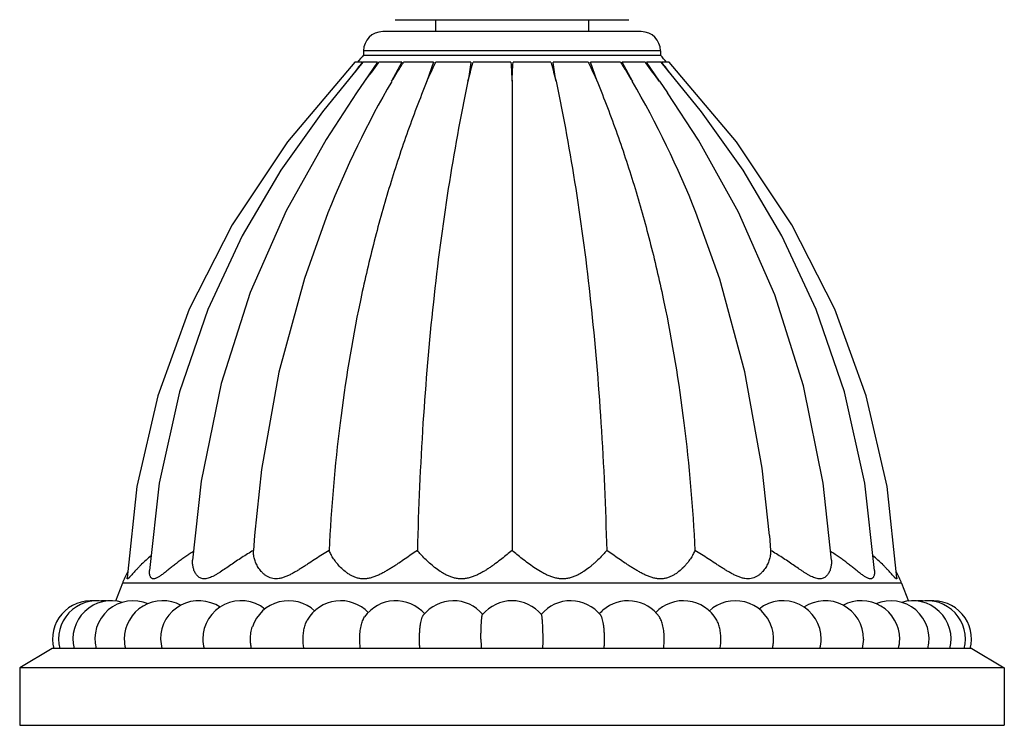
# Model space of a CAD drawing. Units: inches. Extents: x 3.7 to 18.1, y 6.6 to 11.9.
# Drawn here: x 5.7 to 8.2, y 6.6 to 8.4 of the extents above; entities that cross this region are included whole.
import ezdxf

# ---------------------------------------------------------------- set-up
doc = ezdxf.new("R2010")
doc.units = ezdxf.units.IN
doc.header["$LTSCALE"] = 1.21
doc.header["$MEASUREMENT"] = 0
doc.layers.get('0').update_dxf_attribs({"linetype": 'CONTINUOUS'})

msp = doc.modelspace()

# ---------------------------------------------------------------- linework, layer by layer
at = {"color": 7, "linetype": 'Continuous'}
for p, q in [((6.6326, 8.4324), (7.2428, 8.4324)), ((6.7377, 8.4324), (6.7377, 8.4012)), ((7.1377, 8.4324), (7.1377, 8.4012)), ((7.2752, 8.4012), (6.6002, 8.4012)), ((6.5502, 8.3512), (6.5502, 8.3402)), ((6.5502, 8.3402), (7.3252, 8.3402)), ((7.3252, 8.3512), (7.3252, 8.3402)), ((6.5278, 8.3212), (6.3521, 8.1139)), ((6.547, 8.3212), (6.5278, 8.3212)), ((6.5866, 8.3212), (6.5483, 8.3212)), ((6.5866, 8.3212), (6.553, 8.2716)), ((6.5885, 8.3197), (6.5897, 8.3212)), ((6.6501, 8.3212), (6.5897, 8.3212)), ((6.6501, 8.3212), (6.6236, 8.2716)), ((6.6532, 8.3192), (6.6545, 8.3212)), ((6.7332, 8.3212), (6.6545, 8.3212)), ((6.7332, 8.3212), (6.7156, 8.2716)), ((6.7375, 8.3191), (6.7386, 8.3212)), ((6.8302, 8.3212), (6.7386, 8.3212)), ((6.8358, 8.3196), (6.8362, 8.3212)), ((6.9346, 8.3212), (6.8362, 8.3212)), ((7.0391, 8.3212), (6.9408, 8.3212)), ((7.0391, 8.3212), (7.0396, 8.3196)), ((7.1368, 8.3212), (7.0452, 8.3212)), ((7.1368, 8.3212), (7.1379, 8.3191)), ((7.2209, 8.3212), (7.1422, 8.3212)), ((7.1598, 8.2716), (7.1422, 8.3212)), ((7.2209, 8.3212), (7.2222, 8.3192)), ((7.2857, 8.3212), (7.2253, 8.3212)), ((7.2518, 8.2716), (7.2253, 8.3212)), ((7.2857, 8.3212), (7.2869, 8.3197)), ((7.3271, 8.3212), (7.2888, 8.3212)), ((7.3223, 8.2716), (7.2888, 8.3212)), ((7.4325, 8.1923), (7.3271, 8.3212)), ((7.3476, 8.3212), (7.3284, 8.3212)), ((7.5233, 8.1139), (7.3476, 8.3212)), ((6.553, 8.2716), (6.5318, 8.2412)), ((6.9377, 8.2716), (6.9377, 7.0476)), ((7.3223, 8.2716), (7.3432, 8.2418)), ((6.1264, 7.2285), (6.1041, 7.0222)), ((5.9588, 7.214), (5.9328, 6.9762)), ((7.9425, 6.9762), (7.9166, 7.214)), ((6.2656, 7.0868), (6.2627, 7.0476)), ((7.6098, 7.0865), (7.6127, 7.0476)), ((5.9207, 6.962), (5.9029, 6.9151)), ((7.9547, 6.962), (7.9725, 6.9151)), ((6.0202, 6.8162), (6.0234, 6.7912)), ((7.8552, 6.8162), (7.852, 6.7912)), ((5.7377, 6.7912), (5.6527, 6.7412)), ((8.1377, 6.7912), (5.7377, 6.7912)), ((8.1377, 6.7912), (8.2227, 6.7412)), ((5.6527, 6.7412), (5.6527, 6.5912)), ((8.2227, 6.7412), (5.6527, 6.7412)), ((8.2227, 6.7412), (8.2227, 6.5912)), ((5.6527, 6.5912), (8.2227, 6.5912))]:
    msp.add_line(p, q, dxfattribs=at)
at = {"color": 9, "linetype": 'Continuous'}
for p, q in [((7.3252, 8.3512), (6.5502, 8.3512)), ((7.9547, 6.962), (5.9207, 6.962))]:
    msp.add_line(p, q, dxfattribs=at)
at = {"color": 7, "linetype": 'Continuous'}
for points in [[(6.5483, 8.3212), (6.4429, 8.1923), (6.3346, 8.0397), (6.2335, 7.8682), (6.1436, 7.6758), (6.0697, 7.4611), (6.0167, 7.2232), (5.9914, 6.9954)], [(6.5318, 8.2412), (6.4525, 8.1201), (6.3483, 7.9339), (6.2543, 7.7205), (6.1784, 7.4835), (6.1264, 7.2285)], [(7.7713, 7.0222), (7.7498, 7.2232), (7.6987, 7.4768), (7.6233, 7.7148), (7.5291, 7.93), (7.4243, 8.1178), (7.3432, 8.2418)], [(7.884, 6.9954), (7.8587, 7.2232), (7.8057, 7.4611), (7.7318, 7.6758), (7.6419, 7.8682), (7.5408, 8.0397), (7.4325, 8.1923)], [(6.3521, 8.1139), (6.2072, 7.8973), (6.0954, 7.6771), (6.0132, 7.4506), (5.9588, 7.214)], [(7.9166, 7.214), (7.8622, 7.4506), (7.78, 7.6771), (7.6682, 7.8973), (7.5233, 8.1139)], [(6.4574, 7.9288), (6.3957, 7.7571), (6.3294, 7.5129), (6.2842, 7.2591), (6.2656, 7.0868)], [(7.6098, 7.0865), (7.5907, 7.2625), (7.5458, 7.5136), (7.4802, 7.7555), (7.4178, 7.9293)]]:
    msp.add_lwpolyline(points, dxfattribs=at)
for centre, radius, start, end in [((6.6002, 8.3512), 0.05, 90, 180), ((7.2752, 8.3512), 0.05, 0, 90), ((8.3781, 6.7745), 2.4068, 139.4172, 140.006), ((5.4973, 6.7745), 2.4068, 39.9877, 40.5828), ((9.0879, 6.3177), 3.2358, 141.744, 142.4759), ((7.8904, 7.3222), 1.6401, 142.5393, 144.627), ((5.985, 7.3221), 1.6401, 35.373, 37.4607), ((4.8952, 6.4015), 3.0993, 37.5088, 38.2721), ((8.8772, 6.967), 2.6039, 149.9341, 158.3251), ((4.9983, 6.9671), 2.6038, 21.6882, 30.066), ((6.3452, 6.6561), 0.4563, 121.5535, 123.333), ((7.5276, 6.652), 0.461, 56.6742, 58.4331), ((6.1078, 6.8912), 0.2001, 150.2682, 159.2668), ((7.7676, 6.8912), 0.2001, 20.7332, 29.7318), ((5.8384, 6.8162), 0.1, 84.1132, 194.4776), ((5.8544, 6.8162), 0.1, 79.4391, 194.4776), ((5.8915, 6.8162), 0.1, 72.8051, 194.4776), ((5.949, 6.8162), 0.1, 66.8339, 194.4748), ((5.8704, 6.8161), 0.1001, 84.7238, 92.6194), ((6.0258, 6.8162), 0.1, 61.3403, 179.9991), ((6.1202, 6.8162), 0.1, 56.0108, 179.9985), ((6.2306, 6.8162), 0.1, 51.6497, 179.9992), ((6.3548, 6.8162), 0.1, 46.9999, 161.5267), ((6.4903, 6.8162), 0.1, 43.4687, 150.3397), ((6.6345, 6.8162), 0.1, 41.0231, 144.7446), ((6.7846, 6.8162), 0.1, 39.7172, 141.6725), ((6.9377, 6.8162), 0.1, 39.7184, 140.2816), ((7.0908, 6.8162), 0.1, 38.3275, 140.2828), ((7.2409, 6.8162), 0.1, 35.2561, 131.308), ((7.3851, 6.8162), 0.1, 29.6603, 136.5966), ((7.5206, 6.8162), 0.1, 18.4733, 133.0001), ((7.6448, 6.8162), 0.1, 0.0008, 128.3503), ((7.7552, 6.8162), 0.1, 0.0015, 123.9892), ((7.8496, 6.8162), 0.1, 0.0009, 118.6597), ((7.9264, 6.8162), 0.1, 345.5252, 113.1661), ((7.9839, 6.8162), 0.1, 345.5224, 107.1949), ((8.005, 6.8161), 0.1001, 87.3806, 95.2762), ((8.021, 6.8162), 0.1, 345.5224, 100.5609), ((8.037, 6.8162), 0.1, 345.5224, 95.8868), ((7.241, 6.8161), 0.1001, 131.3225, 138.8698), ((6.0258, 6.8162), 0.1001, 180.0063, 194.4716), ((6.2308, 6.8162), 0.1001, 180.0096, 194.4664), ((7.7289, 6.816), 0.8722, 179.9899, 181.6324), ((6.181, 6.8155), 0.8377, 358.3338, 0.044), ((7.6446, 6.8162), 0.1001, 345.5336, 359.9904), ((7.8495, 6.8162), 0.1001, 345.5284, 359.9937)]:
    msp.add_arc(centre, radius, start, end, dxfattribs=at)
for points, knots in [([(6.6236, 8.2716), (6.6284, 8.2796), (6.6381, 8.2956), (6.6481, 8.3113), (6.6532, 8.3192)], [0, 0, 0, 0, 0.499651, 1, 1, 1, 1]), ([(6.7156, 8.2716), (6.7191, 8.2796), (6.7262, 8.2955), (6.7337, 8.3112), (6.7375, 8.3191)], [0, 0, 0, 0, 0.500276, 1, 1, 1, 1]), ([(6.8302, 8.3212), (6.8291, 8.3129), (6.8267, 8.2964), (6.8241, 8.2799), (6.8227, 8.2716)], [0, 0, 0, 0, 0.496587, 1, 1, 1, 1]), ([(6.8227, 8.2716), (6.8248, 8.2796), (6.8289, 8.2957), (6.8334, 8.3116), (6.8358, 8.3196)], [0, 0, 0, 0, 0.501343, 1, 1, 1, 1]), ([(6.9346, 8.3212), (6.9353, 8.313), (6.9364, 8.2964), (6.9373, 8.2799), (6.9377, 8.2716)], [0, 0, 0, 0, 0.497374, 1, 1, 1, 1]), ([(6.9377, 8.2716), (6.9381, 8.2799), (6.9389, 8.2964), (6.9401, 8.313), (6.9408, 8.3212)], [0, 0, 0, 0, 0.502626, 1, 1, 1, 1]), ([(7.0396, 8.3196), (7.042, 8.3116), (7.0465, 8.2957), (7.0506, 8.2796), (7.0526, 8.2716)], [0, 0, 0, 0, 0.498657, 1, 1, 1, 1]), ([(7.0526, 8.2716), (7.0513, 8.2799), (7.0487, 8.2964), (7.0463, 8.3129), (7.0452, 8.3212)], [0, 0, 0, 0, 0.503413, 1, 1, 1, 1]), ([(7.1379, 8.3191), (7.1417, 8.3112), (7.1492, 8.2955), (7.1563, 8.2796), (7.1598, 8.2716)], [0, 0, 0, 0, 0.499724, 1, 1, 1, 1]), ([(7.2222, 8.3192), (7.2273, 8.3113), (7.2373, 8.2956), (7.247, 8.2796), (7.2518, 8.2716)], [0, 0, 0, 0, 0.500349, 1, 1, 1, 1]), ([(6.7156, 8.2716), (6.697, 8.2262), (6.6618, 8.1337), (6.6152, 7.9916), (6.5745, 7.8451), (6.5276, 7.6418), (6.4841, 7.3758), (6.4659, 7.1587), (6.4604, 7.0476)], [0, 0, 0, 0, 0.117191, 0.236133, 0.357084, 0.48029, 0.734327, 1, 1, 1, 1]), ([(6.8227, 8.2716), (6.8031, 8.1789), (6.7682, 7.9873), (6.7295, 7.6898), (6.7028, 7.3746), (6.6934, 7.1585), (6.6906, 7.0476)], [0, 0, 0, 0, 0.23052, 0.473667, 0.730001, 1, 1, 1, 1]), ([(7.0526, 8.2716), (7.0723, 8.1789), (7.1072, 7.9873), (7.1459, 7.6898), (7.1725, 7.3746), (7.1819, 7.1585), (7.1848, 7.0476)], [0, 0, 0, 0, 0.23052, 0.473667, 0.730001, 1, 1, 1, 1]), ([(7.1598, 8.2716), (7.1784, 8.2262), (7.2136, 8.1337), (7.2602, 7.9916), (7.3009, 7.8451), (7.3478, 7.6418), (7.3913, 7.3758), (7.4095, 7.1587), (7.415, 7.0476)], [0, 0, 0, 0, 0.117191, 0.236133, 0.357084, 0.48029, 0.734327, 1, 1, 1, 1]), ([(6.2627, 7.0476), (6.2576, 7.0446), (6.2475, 7.0385), (6.2326, 7.0291), (6.218, 7.0194), (6.2038, 7.0097), (6.19, 7.0002), (6.1787, 6.9926), (6.1698, 6.987), (6.1633, 6.9832), (6.1569, 6.9798), (6.1506, 6.9769), (6.1445, 6.9748), (6.1387, 6.9735), (6.1331, 6.9732), (6.128, 6.974), (6.1234, 6.9758), (6.1194, 6.9784), (6.1159, 6.9817), (6.113, 6.9854), (6.1105, 6.9894), (6.1077, 6.9952), (6.1053, 7.0029), (6.1039, 7.0125), (6.1039, 7.019), (6.1041, 7.0222)], [0, 0, 0, 0, 0.083161, 0.166009, 0.24803, 0.328753, 0.40758, 0.483684, 0.520368, 0.55588, 0.589968, 0.622316, 0.652613, 0.680623, 0.706366, 0.73025, 0.752944, 0.775087, 0.797112, 0.819222, 0.841496, 0.863923, 0.909098, 0.954525, 1, 1, 1, 1]), ([(6.4604, 7.0476), (6.4487, 7.0405), (6.4314, 7.0295), (6.4113, 7.0163), (6.3998, 7.0088), (6.3911, 7.0032), (6.3824, 6.9977), (6.3737, 6.9925), (6.365, 6.9876), (6.3563, 6.983), (6.3475, 6.9791), (6.3387, 6.976), (6.3301, 6.9739), (6.3216, 6.9731), (6.3136, 6.9738), (6.3061, 6.9759), (6.2994, 6.979), (6.2934, 6.9829), (6.288, 6.9875), (6.2817, 6.994), (6.2752, 7.0029), (6.2692, 7.0141), (6.2651, 7.0255), (6.2628, 7.0366), (6.2625, 7.044), (6.2627, 7.0476)], [0, 0, 0, 0, 0.155476, 0.234262, 0.273628, 0.31286, 0.351855, 0.390499, 0.428649, 0.466128, 0.502707, 0.538091, 0.571969, 0.604113, 0.634541, 0.663555, 0.691537, 0.718771, 0.745407, 0.771503, 0.822048, 0.870311, 0.916076, 0.959259, 1, 1, 1, 1]), ([(6.6906, 7.0476), (6.68, 7.0403), (6.664, 7.0292), (6.645, 7.0162), (6.6337, 7.0087), (6.6251, 7.0032), (6.6163, 6.9977), (6.6074, 6.9925), (6.5983, 6.9875), (6.589, 6.983), (6.5795, 6.9791), (6.5699, 6.9759), (6.5601, 6.9739), (6.5504, 6.9731), (6.541, 6.9738), (6.532, 6.9759), (6.5236, 6.979), (6.5159, 6.9829), (6.5087, 6.9875), (6.5, 6.994), (6.4903, 7.0028), (6.4804, 7.014), (6.4721, 7.0253), (6.4654, 7.0364), (6.4618, 7.0439), (6.4604, 7.0476)], [0, 0, 0, 0, 0.135942, 0.207052, 0.243122, 0.27944, 0.315932, 0.35252, 0.389112, 0.425598, 0.461843, 0.49766, 0.532831, 0.567136, 0.600439, 0.632749, 0.664159, 0.694772, 0.724644, 0.753798, 0.809898, 0.862908, 0.912504, 0.958325, 1, 1, 1, 1]), ([(6.9377, 7.0476), (6.9335, 7.044), (6.9246, 7.0366), (6.9108, 7.0255), (6.8986, 7.0162), (6.8884, 7.0087), (6.8804, 7.0031), (6.8721, 6.9977), (6.8635, 6.9924), (6.8547, 6.9875), (6.8455, 6.983), (6.836, 6.979), (6.8261, 6.9759), (6.8159, 6.9739), (6.8056, 6.9731), (6.7954, 6.9738), (6.7855, 6.9759), (6.776, 6.979), (6.7671, 6.9829), (6.7586, 6.9875), (6.748, 6.994), (6.7359, 7.0029), (6.7226, 7.0141), (6.7106, 7.0254), (6.7, 7.0365), (6.6936, 7.0439), (6.6906, 7.0476)], [0, 0, 0, 0, 0.056646, 0.116934, 0.180183, 0.212748, 0.245861, 0.279463, 0.313502, 0.347919, 0.382651, 0.41763, 0.452756, 0.487901, 0.522896, 0.557564, 0.591769, 0.625441, 0.658552, 0.691082, 0.723009, 0.784926, 0.844026, 0.899915, 0.952111, 1, 1, 1, 1]), ([(7.1848, 7.0476), (7.1818, 7.0439), (7.1754, 7.0365), (7.1648, 7.0254), (7.155, 7.0161), (7.1464, 7.0087), (7.1372, 7.0012), (7.1274, 6.994), (7.1168, 6.9875), (7.1083, 6.9829), (7.0994, 6.979), (7.0899, 6.9759), (7.08, 6.9738), (7.0698, 6.9731), (7.0595, 6.9739), (7.0493, 6.9759), (7.0394, 6.979), (7.0299, 6.983), (7.0207, 6.9875), (7.009, 6.994), (6.9951, 7.0029), (6.9793, 7.0142), (6.9646, 7.0255), (6.9508, 7.0366), (6.9419, 7.044), (6.9377, 7.0476)], [0, 0, 0, 0, 0.047889, 0.100082, 0.15597, 0.185147, 0.215076, 0.276993, 0.308921, 0.341449, 0.37456, 0.408233, 0.442438, 0.477105, 0.512101, 0.547246, 0.582372, 0.617351, 0.652085, 0.686501, 0.754134, 0.81981, 0.883062, 0.943353, 1, 1, 1, 1]), ([(7.415, 7.0476), (7.4136, 7.0439), (7.41, 7.0364), (7.4033, 7.0253), (7.3965, 7.0161), (7.3903, 7.0087), (7.3832, 7.0011), (7.3754, 6.994), (7.3667, 6.9875), (7.3595, 6.9829), (7.3518, 6.979), (7.3434, 6.9759), (7.3344, 6.9738), (7.325, 6.9731), (7.3153, 6.9739), (7.3055, 6.9759), (7.2959, 6.9791), (7.2864, 6.983), (7.2771, 6.9875), (7.268, 6.9925), (7.2591, 6.9977), (7.2503, 7.0032), (7.2417, 7.0087), (7.2304, 7.0162), (7.2114, 7.0292), (7.1954, 7.0403), (7.1848, 7.0476)], [0, 0, 0, 0, 0.041674, 0.087492, 0.137085, 0.16319, 0.190109, 0.246207, 0.275361, 0.305231, 0.335843, 0.367254, 0.399562, 0.432864, 0.467169, 0.50234, 0.538155, 0.574399, 0.610886, 0.647477, 0.684065, 0.720556, 0.756875, 0.792944, 0.864056, 1, 1, 1, 1]), ([(7.6127, 7.0476), (7.6129, 7.044), (7.6126, 7.0366), (7.6103, 7.0255), (7.6069, 7.0161), (7.6033, 7.0087), (7.599, 7.0012), (7.5937, 6.994), (7.5874, 6.9875), (7.582, 6.9829), (7.576, 6.979), (7.5693, 6.9759), (7.5618, 6.9738), (7.5538, 6.9731), (7.5453, 6.9739), (7.5367, 6.976), (7.5279, 6.9791), (7.5191, 6.983), (7.5104, 6.9876), (7.5017, 6.9925), (7.493, 6.9977), (7.4843, 7.0032), (7.4756, 7.0088), (7.464, 7.0163), (7.444, 7.0295), (7.4266, 7.0405), (7.415, 7.0476)], [0, 0, 0, 0, 0.040739, 0.083919, 0.12968, 0.153523, 0.177972, 0.228515, 0.25461, 0.281244, 0.308477, 0.336458, 0.365471, 0.395897, 0.428041, 0.461918, 0.4973, 0.533877, 0.571357, 0.609505, 0.648148, 0.687141, 0.726372, 0.765737, 0.844524, 1, 1, 1, 1]), ([(7.7713, 7.0222), (7.7715, 7.019), (7.7715, 7.0125), (7.7701, 7.0029), (7.7676, 6.9952), (7.7649, 6.9894), (7.7624, 6.9854), (7.7594, 6.9817), (7.756, 6.9784), (7.752, 6.9758), (7.7474, 6.974), (7.7423, 6.9732), (7.7367, 6.9735), (7.7308, 6.9748), (7.7248, 6.9769), (7.7185, 6.9798), (7.7121, 6.9832), (7.7056, 6.987), (7.699, 6.9912), (7.6923, 6.9956), (7.6831, 7.0018), (7.6716, 7.0097), (7.6574, 7.0194), (7.6428, 7.0291), (7.6279, 7.0385), (7.6178, 7.0446), (7.6127, 7.0476)], [0, 0, 0, 0, 0.045472, 0.090899, 0.136073, 0.158499, 0.180772, 0.202881, 0.224905, 0.247049, 0.269742, 0.293626, 0.319371, 0.347381, 0.377678, 0.410028, 0.444114, 0.479628, 0.516311, 0.553961, 0.592417, 0.671243, 0.751966, 0.83399, 0.91684, 1, 1, 1, 1]), ([(5.9955, 7.0331), (5.9911, 7.0296), (5.9827, 7.0226), (5.9728, 7.0134), (5.9655, 7.0061), (5.9605, 7.0008), (5.9557, 6.9957), (5.9514, 6.9908), (5.9474, 6.9862), (5.9438, 6.9821), (5.941, 6.979), (5.939, 6.9769), (5.9377, 6.9756), (5.9365, 6.9746), (5.9355, 6.9739), (5.9348, 6.9735), (5.9342, 6.9734), (5.9339, 6.9734), (5.9336, 6.9734), (5.9334, 6.9736), (5.9332, 6.9739), (5.9329, 6.9744), (5.9328, 6.9752), (5.9328, 6.9758), (5.9328, 6.9762)], [0, 0, 0, 0, 0.188207, 0.366954, 0.452205, 0.534216, 0.612463, 0.686272, 0.754771, 0.816708, 0.870438, 0.893572, 0.913858, 0.931031, 0.944899, 0.955484, 0.959675, 0.963291, 0.966568, 0.969809, 0.973313, 0.977307, 0.987225, 1, 1, 1, 1]), ([(6.0945, 7.0373), (6.0909, 7.0349), (6.084, 7.0302), (6.0738, 7.023), (6.0641, 7.0156), (6.0547, 7.0084), (6.0457, 7.0012), (6.0372, 6.9943), (6.0291, 6.9879), (6.0226, 6.983), (6.0177, 6.9796), (6.0142, 6.9774), (6.0109, 6.9756), (6.0077, 6.9743), (6.0048, 6.9735), (6.0021, 6.9733), (5.9997, 6.9737), (5.9975, 6.9746), (5.9958, 6.9762), (5.9943, 6.9781), (5.9932, 6.9804), (5.9923, 6.983), (5.9917, 6.9859), (5.9913, 6.99), (5.9913, 6.9932), (5.9914, 6.9954)], [0, 0, 0, 0, 0.090779, 0.179819, 0.266865, 0.351563, 0.433445, 0.511847, 0.585869, 0.654233, 0.685743, 0.715094, 0.742007, 0.766244, 0.787725, 0.806674, 0.823731, 0.839885, 0.856134, 0.873185, 0.891403, 0.91088, 0.931584, 0.95342, 1, 1, 1, 1]), ([(7.884, 6.9954), (7.8841, 6.9932), (7.8841, 6.99), (7.8836, 6.9859), (7.883, 6.983), (7.8822, 6.9804), (7.8811, 6.9781), (7.8796, 6.9762), (7.8778, 6.9746), (7.8757, 6.9737), (7.8733, 6.9733), (7.8706, 6.9735), (7.8677, 6.9743), (7.8645, 6.9756), (7.8612, 6.9774), (7.8577, 6.9796), (7.8527, 6.983), (7.8463, 6.9879), (7.8382, 6.9943), (7.8297, 7.0012), (7.8207, 7.0084), (7.8113, 7.0156), (7.8016, 7.0229), (7.7914, 7.0302), (7.7845, 7.0349), (7.7809, 7.0372)], [0, 0, 0, 0, 0.046579, 0.068417, 0.089119, 0.1086, 0.126818, 0.14387, 0.16012, 0.176274, 0.19333, 0.212279, 0.233756, 0.257991, 0.2849, 0.314251, 0.345758, 0.414121, 0.488142, 0.566543, 0.648424, 0.733122, 0.820172, 0.909216, 1, 1, 1, 1]), ([(7.9425, 6.9762), (7.9426, 6.9758), (7.9426, 6.9752), (7.9424, 6.9744), (7.9422, 6.9739), (7.942, 6.9736), (7.9418, 6.9734), (7.9415, 6.9734), (7.9412, 6.9734), (7.9406, 6.9735), (7.9398, 6.9739), (7.9388, 6.9746), (7.9377, 6.9756), (7.9364, 6.9769), (7.9344, 6.979), (7.9316, 6.9821), (7.928, 6.9862), (7.924, 6.9908), (7.9196, 6.9957), (7.9149, 7.0008), (7.9099, 7.0061), (7.9026, 7.0134), (7.8927, 7.0226), (7.8843, 7.0296), (7.8799, 7.0331)], [0, 0, 0, 0, 0.012776, 0.022691, 0.026683, 0.030189, 0.033431, 0.036708, 0.040326, 0.044518, 0.0551, 0.06897, 0.086145, 0.106429, 0.129565, 0.183295, 0.245236, 0.313731, 0.387545, 0.465789, 0.547798, 0.633042, 0.811791, 1, 1, 1, 1]), ([(6.3924, 6.8162), (6.3924, 6.8208), (6.3929, 6.83), (6.395, 6.8432), (6.3979, 6.8535), (6.4008, 6.8608), (6.4025, 6.8641), (6.4034, 6.8657)], [0, 0, 0, 0, 0.274164, 0.538224, 0.782566, 0.895048, 1, 1, 1, 1]), ([(6.5405, 6.8162), (6.5405, 6.8192), (6.5406, 6.8251), (6.5412, 6.8338), (6.5423, 6.8422), (6.5437, 6.8501), (6.5455, 6.8573), (6.5476, 6.8637), (6.5499, 6.8692), (6.5518, 6.8725), (6.5528, 6.8739)], [0, 0, 0, 0, 0.14965, 0.296985, 0.439111, 0.573732, 0.69877, 0.812359, 0.913025, 1, 1, 1, 1]), ([(6.6962, 6.8162), (6.6962, 6.8197), (6.6963, 6.8266), (6.6969, 6.8367), (6.6977, 6.8462), (6.6989, 6.855), (6.7003, 6.8627), (6.7017, 6.8684), (6.703, 6.8722), (6.704, 6.8746), (6.705, 6.8766), (6.7058, 6.8777), (6.7062, 6.8782)], [0, 0, 0, 0, 0.165135, 0.326258, 0.478882, 0.6193, 0.744094, 0.850277, 0.895735, 0.935839, 0.970555, 1, 1, 1, 1]), ([(6.8567, 6.8162), (6.8567, 6.8201), (6.8567, 6.8279), (6.8569, 6.8392), (6.8573, 6.8497), (6.8577, 6.8578), (6.8581, 6.8636), (6.8584, 6.8674), (6.8588, 6.8707), (6.8591, 6.8736), (6.8595, 6.876), (6.8599, 6.8776), (6.8601, 6.8787), (6.8603, 6.8793), (6.8605, 6.8797), (6.8607, 6.88), (6.8608, 6.8801)], [0, 0, 0, 0, 0.184395, 0.362666, 0.528391, 0.676088, 0.741563, 0.80067, 0.852948, 0.897953, 0.935318, 0.964819, 0.976574, 0.986323, 0.994097, 1, 1, 1, 1]), ([(7.0163, 6.873), (7.0162, 6.8739), (7.016, 6.8755), (7.0156, 6.8773), (7.0153, 6.8785), (7.0151, 6.8792), (7.0149, 6.8797), (7.0147, 6.88), (7.0146, 6.8801)], [0, 0, 0, 0, 0.368858, 0.659078, 0.774139, 0.869018, 0.943968, 1, 1, 1, 1]), ([(7.0187, 6.8162), (7.0187, 6.8219), (7.0186, 6.833), (7.0182, 6.8464), (7.0177, 6.8563), (7.0173, 6.8626), (7.0169, 6.8681), (7.0165, 6.8715), (7.0163, 6.873)], [0, 0, 0, 0, 0.30299, 0.583795, 0.709358, 0.821925, 0.919369, 1, 1, 1, 1]), ([(7.1792, 6.8162), (7.1792, 6.8197), (7.1791, 6.8266), (7.1785, 6.8367), (7.1777, 6.8462), (7.1765, 6.855), (7.1751, 6.8627), (7.1736, 6.8684), (7.1723, 6.8722), (7.1714, 6.8746), (7.1704, 6.8766), (7.1696, 6.8777), (7.1692, 6.8782)], [0, 0, 0, 0, 0.165134, 0.326258, 0.478879, 0.619288, 0.744074, 0.850257, 0.895719, 0.935829, 0.97055, 1, 1, 1, 1]), ([(7.3349, 6.8162), (7.3349, 6.8192), (7.3348, 6.8251), (7.3342, 6.8338), (7.3331, 6.8422), (7.3317, 6.8501), (7.3299, 6.8573), (7.3278, 6.8637), (7.3254, 6.8692), (7.3236, 6.8725), (7.3226, 6.8739)], [0, 0, 0, 0, 0.149653, 0.296992, 0.439119, 0.573736, 0.698763, 0.812344, 0.913013, 1, 1, 1, 1]), ([(7.483, 6.8162), (7.483, 6.8208), (7.4825, 6.83), (7.4804, 6.8432), (7.4775, 6.8535), (7.4746, 6.8608), (7.4729, 6.8641), (7.472, 6.8657)], [0, 0, 0, 0, 0.274176, 0.538247, 0.782578, 0.89505, 1, 1, 1, 1]), ([(6.255, 6.8162), (6.255, 6.8189), (6.2552, 6.8244), (6.2564, 6.8351), (6.2583, 6.8429), (6.2599, 6.8479)], [0, 0, 0, 0, 0.256674, 0.511046, 1, 1, 1, 1]), ([(7.6204, 6.8162), (7.6204, 6.8189), (7.6202, 6.8244), (7.6189, 6.8351), (7.6171, 6.8429), (7.6154, 6.8479)], [0, 0, 0, 0, 0.256675, 0.511052, 1, 1, 1, 1]), ([(6.258, 6.7912), (6.257, 6.7952), (6.2555, 6.8035), (6.255, 6.8119), (6.255, 6.8162)], [0, 0, 0, 0, 0.493446, 1, 1, 1, 1]), ([(6.3948, 6.7912), (6.394, 6.7952), (6.3928, 6.8035), (6.3924, 6.8119), (6.3924, 6.8162)], [0, 0, 0, 0, 0.492143, 1, 1, 1, 1]), ([(6.5422, 6.7912), (6.5416, 6.7952), (6.5407, 6.8036), (6.5405, 6.8119), (6.5405, 6.8162)], [0, 0, 0, 0, 0.491053, 1, 1, 1, 1]), ([(6.6973, 6.7912), (6.6969, 6.7952), (6.6964, 6.8036), (6.6962, 6.8119), (6.6962, 6.8162)], [0, 0, 0, 0, 0.490269, 1, 1, 1, 1]), ([(7.1781, 6.7912), (7.1785, 6.7952), (7.179, 6.8036), (7.1792, 6.8119), (7.1792, 6.8162)], [0, 0, 0, 0, 0.490269, 1, 1, 1, 1]), ([(7.3332, 6.7912), (7.3338, 6.7952), (7.3346, 6.8036), (7.3349, 6.8119), (7.3349, 6.8162)], [0, 0, 0, 0, 0.491053, 1, 1, 1, 1]), ([(7.4806, 6.7912), (7.4814, 6.7952), (7.4826, 6.8035), (7.483, 6.8119), (7.483, 6.8162)], [0, 0, 0, 0, 0.492143, 1, 1, 1, 1]), ([(7.6174, 6.7912), (7.6184, 6.7952), (7.6199, 6.8035), (7.6204, 6.8119), (7.6204, 6.8162)], [0, 0, 0, 0, 0.493446, 1, 1, 1, 1])]:
    msp.add_open_spline(points, degree=3, knots=knots, dxfattribs=at)

doc.saveas('drawing.dxf')
